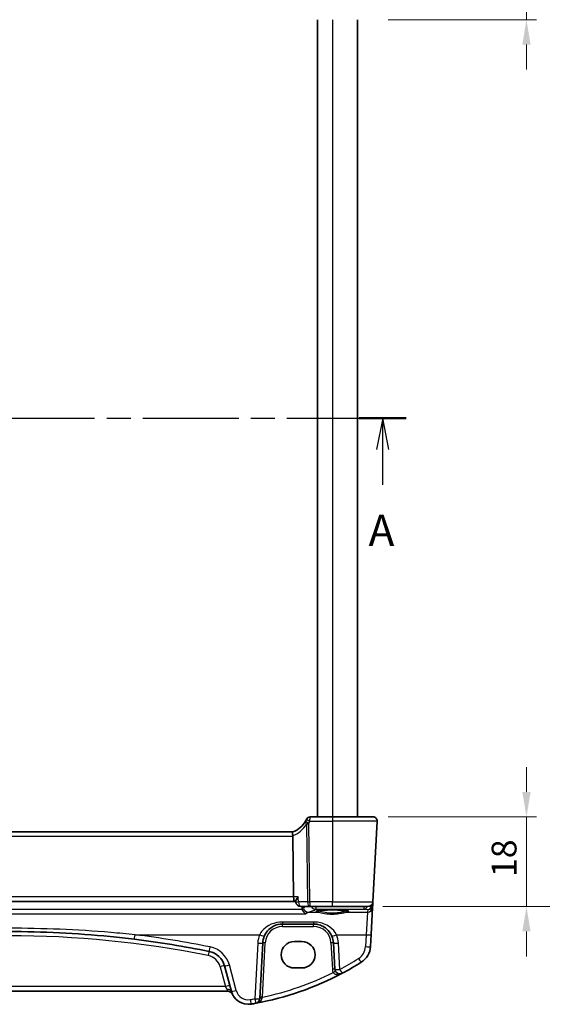
# Model space of a CAD drawing. Units: millimetres. Extents: x 29 to 4566, y 16 to 718.
# Drawn here: x 1240 to 1345, y 378 to 576 of the extents above; entities that cross this region are included whole.
import ezdxf

# ---------------------------------------------------------------- set-up
doc = ezdxf.new("R2010")
doc.units = ezdxf.units.MM
doc.header["$LTSCALE"] = 2
doc.linetypes.add('CHAIN', pattern=[0.3543, 0.2362, -0.0295, 0.0591, -0.0295])
doc.layers.get('Defpoints').update_dxf_attribs({"lineweight": 25})
for name, color, linetype, lineweight in [('Dimension (ISO)', 7, 'Continuous', 18), ('Section Line (ISO)', 7, 'CHAIN', 25), ('Visible (ISO)', 7, 'Continuous', 35), ('Visible Narrow (ISO)', 7, 'Continuous', 25)]:
    doc.layers.add(name, color=color, linetype=linetype, lineweight=lineweight)
doc.styles.add('Note Text (TK)', font='txt')
doc.dimstyles.new('Default - Method 1b (TK)', dxfattribs={"dimscale": 2, "dimtxt": 2.5, "dimasz": 2.5, "dimexe": 1, "dimexo": 1.5, "dimgap": 1, "dimtad": 1, "dimtoh": 1, "dimrnd": 1e-08, "dimdsep": 46, "dimtxsty": 'Note Text (TK)', "dimcen": 0.09, "dimdle": 5, "dimclrd": 100, "dimclre": 100, "dimclrt": 7, "dimadec": 1, "dimazin": 1, "dimtfac": 1, "dimtmove": 0, "dimatfit": 3, "dimfxl": 1, "dimtolj": 1, "dimlwd": -1, "dimlwe": -1, "dimarcsym": 0})

# ---------------------------------------------------------------- blocks, each defined once
blk = doc.blocks.new('2dTransSection0')
at = {"layer": 'Section Line (ISO)', "linetype": 'CHAIN', "ltscale": 16.350273}
blk.add_line((146.466, 199.914), (213.981, 199.914), dxfattribs=at)
at = {"layer": 'Section Line (ISO)', "linetype": 'Continuous', "lineweight": 50}
for p, q in [((146.466, 199.914), (150.259, 199.914)), ((210.188, 199.914), (213.981, 199.914))]:
    blk.add_line(p, q, dxfattribs=at)
at = {"layer": 'Section Line (ISO)', "linetype": 'Continuous'}
for p, q in [((148.363, 199.914), (147.863, 197.414)), ((148.363, 197.414), (148.363, 199.914)), ((148.863, 197.414), (148.363, 199.914)), ((212.085, 199.914), (211.585, 197.414)), ((212.085, 197.414), (212.085, 199.914)), ((212.585, 197.414), (212.085, 199.914)), ((148.363, 194.567), (148.363, 197.414)), ((212.085, 194.567), (212.085, 197.414))]:
    blk.add_line(p, q, dxfattribs=at)
at = {"layer": 'Section Line (ISO)', "char_height": 2.5, "attachment_point": 7, "line_spacing_factor": 0.25, "style": 'Note Text (TK)'}
for insert in [(147.227, 188.885), (210.949, 188.885)]:
    blk.add_mtext('A', dxfattribs=dict(at, insert=insert))
blk = doc.blocks.new('*D20')
at = {"layer": 'Defpoints', "color": 0}
for p in [(1310.14, 593.79), (1341.99, 593.79), (1311.19, 575.79)]:
    blk.add_point(p, dxfattribs=at)
at = {"layer": 'Dimension (ISO)', "color": 100}
for p, q in [((1341.99, 598.79), (1341.99, 603.79)), ((1313.14, 593.79), (1343.99, 593.79)), ((1341.99, 593.79), (1341.99, 588.79)), ((1341.99, 580.79), (1341.99, 588.79)), ((1341.99, 575.79), (1341.99, 580.79)), ((1314.19, 575.79), (1343.99, 575.79)), ((1341.99, 570.79), (1341.99, 565.79))]:
    blk.add_line(p, q, dxfattribs=at)
for points in [[(1341.16, 598.79), (1342.82, 598.79), (1341.99, 593.79)], [(1341.16, 570.79), (1342.82, 570.79), (1341.99, 575.79)]]:
    blk.add_solid(points, dxfattribs=at)
at = {"layer": 'Dimension (ISO)', "color": 7, "insert": (1337.49, 581.7), "char_height": 5, "attachment_point": 4, "rotation": 90, "style": 'Note Text (TK)'}
blk.add_mtext('\\A1;18', dxfattribs=at)
blk = doc.blocks.new('*D21')
at = {"layer": 'Defpoints', "color": 0}
for p in [(1311.19, 415.79), (1310.14, 397.79), (1341.99, 397.79)]:
    blk.add_point(p, dxfattribs=at)
at = {"layer": 'Dimension (ISO)', "color": 100}
for p, q in [((1341.99, 420.79), (1341.99, 425.79)), ((1314.19, 415.79), (1343.99, 415.79)), ((1341.99, 415.79), (1341.99, 410.79)), ((1341.99, 410.79), (1341.99, 402.79)), ((1341.99, 397.79), (1341.99, 402.79)), ((1313.14, 397.79), (1343.99, 397.79)), ((1341.99, 392.79), (1341.99, 387.79))]:
    blk.add_line(p, q, dxfattribs=at)
for points in [[(1341.16, 420.79), (1342.82, 420.79), (1341.99, 415.79)], [(1341.16, 392.79), (1342.82, 392.79), (1341.99, 397.79)]]:
    blk.add_solid(points, dxfattribs=at)
at = {"layer": 'Dimension (ISO)', "color": 7, "insert": (1337.49, 403.7), "char_height": 5, "attachment_point": 4, "rotation": 90, "style": 'Note Text (TK)'}
blk.add_mtext('\\A1;18', dxfattribs=at)
blk = doc.blocks.new('*D22')
at = {"layer": 'Defpoints', "color": 0}
for p in [(1310.14, 593.79), (1310.14, 397.79), (1356.99, 397.79)]:
    blk.add_point(p, dxfattribs=at)
at = {"layer": 'Dimension (ISO)', "color": 100}
for p, q in [((1313.14, 593.79), (1358.99, 593.79)), ((1356.99, 588.79), (1356.99, 402.79)), ((1313.14, 397.79), (1358.99, 397.79))]:
    blk.add_line(p, q, dxfattribs=at)
for points in [[(1356.16, 588.79), (1357.82, 588.79), (1356.99, 593.79)], [(1356.16, 402.79), (1357.82, 402.79), (1356.99, 397.79)]]:
    blk.add_solid(points, dxfattribs=at)
at = {"layer": 'Dimension (ISO)', "color": 7, "insert": (1352.49, 490.91), "char_height": 5, "attachment_point": 4, "rotation": 90, "style": 'Note Text (TK)'}
blk.add_mtext('\\A1;196', dxfattribs=at)

msp = doc.modelspace()

# ---------------------------------------------------------------- linework, layer by layer
at = {"layer": 'Visible (ISO)'}
for p, q in [((1300.0319, 575.7856), (1300.0319, 415.7856)), ((1308.0319, 575.7856), (1308.0319, 415.7856)), ((1303.0319, 415.7856), (1298.5332, 415.7856)), ((1303.0319, 415.7856), (1311.1889, 415.7856)), ((1311.1382, 398.7333), (1311.9878, 414.9438)), ((1295.069, 412.7856), (1180.9948, 412.7856)), ((1295.0794, 411.9438), (1295.2305, 399.7333)), ((1180.5976, 398.7856), (1295.4662, 398.7856)), ((1295.4662, 398.7856), (1295.6602, 398.7856)), ((1295.652, 398.8701), (1295.6694, 398.6897)), ((1296.6648, 397.7856), (1298.4786, 397.7856)), ((1298.4786, 397.7856), (1303.0319, 397.7856)), ((1310.1396, 397.7856), (1303.0319, 397.7856)), ((1310.794, 392.1642), (1311.0798, 397.6184)), ((1311.0798, 397.6184), (1311.1068, 398.1343)), ((1311.1068, 398.1343), (1311.1382, 398.7333)), ((1293.0278, 394.2856), (1299.236, 394.2856)), ((1310.6693, 389.7857), (1310.794, 392.1642)), ((1288.4474, 379.3171), (1289.0332, 390.495)), ((1295.3819, 390.7873), (1296.8819, 390.7873)), ((1303.2306, 390.495), (1303.5067, 385.2267)), ((1281.3567, 385.9035), (1282.7325, 380.769)), ((1296.8819, 385.4743), (1295.3819, 385.4743)), ((1194.0348, 380.7856), (1282.029, 380.7856))]:
    msp.add_line(p, q, dxfattribs=at)
for centre, radius, start, end in [((1293.3247, 417.4715), 5, 329.829679, 334.355939), ((1298.5332, 415.0356), 0.75, 90, 154.936124), ((1311.1889, 414.9856), 0.8, 357, 90), ((1293.3247, 417.4715), 5, 290.382975, 329.829679), ((1296.6648, 398.7856), 1, 185.503837, 270), ((1310.1396, 398.7856), 1, 270, 357), ((1293.0278, 390.2856), 4, 157.283428, 177), ((1299.236, 390.2856), 4, 3, 22.716572), ((1238.0319, 188.0756), 204.71, 78.661348, 82.918641), ((1306.6748, 389.9951), 4, 302.132966, 357), ((1277.493, 384.8682), 4, 15, 78.661348), ((1276.8892, 437.4168), 60, 297.909073, 302.132966), ((1276.8892, 437.4168), 60, 280.310164, 297.909073), ((1304.5053, 385.279), 1, 183, 297.909073), ((1282.029, 379.7856), 1, 24.823226, 90), ((1286.1133, 381.6748), 3.5, 195, 279.396063), ((1276.8892, 437.4168), 60, 279.396063, 280.310164), ((1287.4488, 379.3694), 1, 280.310164, 357)]:
    msp.add_arc(centre, radius, start, end, dxfattribs=at)
for centre, major_axis, ratio, start_param, end_param in [((1293.4767, 411.9856), (1.6024, -0.0622), 0.49772505, 0.02548907, 0.12617993), ((1295.4662, 399.7856), (0, 1), 0.23606798, 1.6231562, 3.14159265), ((1295.3819, 388.1308), (0, 2.6565), 0.99999833, 0, 3.14159265), ((1296.8819, 388.1308), (0, -2.6565), 0.99999833, 0, 3.14159265)]:
    msp.add_ellipse(centre, major_axis=major_axis, ratio=ratio, start_param=start_param, end_param=end_param, dxfattribs=at)
for points, knots in [([(1297.8539, 415.3534), (1297.8539, 415.3534), (1297.8536, 415.3528), (1297.8523, 415.3501), (1297.8509, 415.347), (1297.8467, 415.338), (1297.8435, 415.3314), (1297.8376, 415.3189), (1297.8349, 415.3132), (1297.8322, 415.3076)], [0.03315973676, 0.03315973676, 0.03315973676, 0.03315973676, 0.03452701142, 0.03452701142, 0.03671465087, 0.03671465087, 0.03955858216, 0.03955858216, 0.04171717873, 0.04171717873, 0.04171717873, 0.04171717873]), ([(1295.0662, 412.7846), (1295.0528, 412.7796), (1295.039, 412.7574), (1295.0191, 412.6809), (1295.0128, 412.6285), (1295.0096, 412.4936), (1295.0134, 412.4109), (1295.0329, 412.226), (1295.0487, 412.1256), (1295.0703, 412.0243)], [-0.118844519, -0.118844519, -0.118844519, -0.118844519, -0.089623405, -0.089623405, -0.061339822, -0.061339822, -0.031104575, -0.031104575, 0, 0, 0, 0]), ([(1296.1218, 399.7333), (1296.1206, 399.7318), (1296.1194, 399.7303), (1296.0323, 399.6215), (1295.9537, 399.5145), (1295.8216, 399.3147), (1295.7666, 399.2204), (1295.6851, 399.0495), (1295.6583, 398.9722), (1295.651, 398.8967), (1295.6508, 398.8828), (1295.652, 398.8701)], [-0.172519392, -0.172519392, -0.172519392, -0.172519392, -0.171917108, -0.171917108, -0.128390969, -0.128390969, -0.086818314, -0.086818314, -0.045256299, -0.045256299, -0.034984846, -0.034984846, -0.034984846, -0.034984846]), ([(1297.704, 396.3422), (1297.7029, 396.3427), (1297.7018, 396.3432), (1297.6079, 396.3852), (1297.5147, 396.4443), (1297.3401, 396.5942), (1297.2576, 396.6849), (1297.1206, 396.8854), (1297.0643, 396.9917), (1297.0114, 397.1328), (1297.0025, 397.1586), (1296.9944, 397.1847)], [-0.000529508, -0.000529508, -0.000529508, -0.000529508, 0, 0, 0.043528033, 0.043528033, 0.086034222, 0.086034222, 0.123704885, 0.123704885, 0.13202724, 0.13202724, 0.13202724, 0.13202724]), ([(1299.838, 396.8934), (1299.838, 396.8933), (1299.8414, 396.8955), (1299.8676, 396.9065), (1299.9153, 396.9215), (1300.0316, 396.947), (1300.094, 396.9584), (1300.2448, 396.9816), (1300.3352, 396.9934), (1300.5397, 397.0161), (1300.6545, 397.0271), (1300.9046, 397.0474), (1301.0401, 397.0568), (1301.3275, 397.0738), (1301.4795, 397.0813), (1301.7958, 397.0941), (1301.9601, 397.0994), (1302.2965, 397.1078), (1302.4687, 397.1108), (1302.8165, 397.1144), (1302.992, 397.115), (1303.342, 397.1137), (1303.5164, 397.1119), (1303.8597, 397.1058), (1304.0285, 397.1016), (1304.356, 397.0909), (1304.5148, 397.0844), (1304.8181, 397.0693), (1304.9626, 397.0608), (1305.2334, 397.0418), (1305.3597, 397.0315), (1305.5902, 397.0093), (1305.6946, 396.9976), (1305.8774, 396.9733), (1305.9564, 396.9608), (1306.084, 396.9365), (1306.1344, 396.9245), (1306.1998, 396.9051), (1306.2198, 396.8967), (1306.2254, 396.8938), (1306.2258, 396.8936), (1306.2258, 396.8935)], [-1.41943717, -1.41943717, -1.41943717, -1.41943717, -1.36646668, -1.36646668, -1.19107513, -1.19107513, -1.05383422, -1.05383422, -0.9041998, -0.9041998, -0.74940533, -0.74940533, -0.59245054, -0.59245054, -0.43455569, -0.43455569, -0.27624798, -0.27624798, -0.11776557, -0.11776557, 0.04078219, 0.04078219, 0.19934039, 0.19934039, 0.35786357, 0.35786357, 0.51627538, 0.51627538, 0.67441216, 0.67441216, 0.83191247, 0.83191247, 0.98794775, 0.98794775, 1.1404542, 1.1404542, 1.28371998, 1.28371998, 1.40196955, 1.40196955, 1.41943717, 1.41943717, 1.41943717, 1.41943717]), ([(1289.3381, 391.8303), (1289.4563, 392.1129), (1289.6065, 392.3797), (1290.0633, 393.0139), (1290.4093, 393.3462), (1291.3125, 393.9511), (1291.9089, 394.1784), (1292.7018, 394.2756), (1292.8648, 394.2856), (1293.0278, 394.2856)], [-0.60045662, -0.60045662, -0.60045662, -0.60045662, -0.485210684, -0.485210684, -0.300817186, -0.300817186, -0.061105638, -0.061105638, 0, 0, 0, 0]), ([(1299.236, 394.2856), (1299.4486, 394.2856), (1299.6613, 394.2686), (1300.2034, 394.1816), (1300.5262, 394.0862), (1301.1993, 393.794), (1301.5404, 393.5796), (1302.3056, 392.9216), (1302.6823, 392.4118), (1302.9257, 391.8303)], [0, 0, 0, 0, 0.079714304, 0.079714304, 0.207257191, 0.207257191, 0.363290843, 0.363290843, 0.600450104, 0.600450104, 0.600450104, 0.600450104]), ([(1212.7955, 391.2241), (1216.9804, 391.744), (1221.1805, 392.1344), (1229.5975, 392.6553), (1233.8146, 392.7856), (1244.8403, 392.7856), (1251.6479, 392.4457), (1260.039, 391.6058), (1261.6547, 391.4246), (1263.2683, 391.2241)], [-5.08544975, -5.08544975, -5.08544975, -5.08544975, -3.81408731, -3.81408731, -2.54272487, -2.54272487, -0.49019177, -0.49019177, 0, 0, 0, 0])]:
    msp.add_open_spline(points, degree=3, knots=knots, dxfattribs=at)
for points, degree in [([(1296.9269, 397.7856), (1296.9388, 397.6036), (1296.9507, 397.4214)], 2), ([(1296.9507, 397.4214), (1296.9559, 397.341), (1296.9704, 397.2615), (1296.9944, 397.1847)], 3)]:
    msp.add_open_spline(points, degree=degree, dxfattribs=at)
at = {"layer": 'Visible Narrow (ISO)'}
for p, q in [((1303.0319, 575.7856), (1303.0319, 415.7856)), ((1303.0319, 415.7856), (1303.0319, 414.9438)), ((1297.8396, 414.283), (1298.032, 398.7333)), ((1298.4786, 398.7333), (1298.2833, 414.5203)), ((1298.5083, 414.9438), (1303.0319, 414.9438)), ((1311.9878, 414.9438), (1303.0319, 414.9438)), ((1303.0319, 414.9438), (1303.0319, 398.7333)), ((1180.9844, 411.9438), (1295.0794, 411.9438)), ((1295.2305, 399.7333), (1180.8333, 399.7333)), ((1296.1218, 399.7333), (1295.2305, 399.7333)), ((1298.032, 398.7333), (1296.2182, 398.7333)), ((1303.0319, 398.7333), (1298.4786, 398.7333)), ((1298.4786, 398.7333), (1298.4786, 397.7856)), ((1299.6706, 397.7856), (1299.6706, 397.2375)), ((1299.6706, 397.2375), (1309.367, 397.2375)), ((1303.0319, 398.7333), (1311.1382, 398.7333)), ((1303.0319, 397.7856), (1303.0319, 398.7333)), ((1309.367, 397.2375), (1309.367, 397.7856)), ((1309.367, 397.2375), (1310.1073, 397.1723)), ((1310.958, 398.1035), (1310.8773, 398.1106)), ((1310.9651, 398.2213), (1310.9606, 398.1343)), ((1178.3598, 396.3422), (1297.704, 396.3422)), ((1296.9944, 397.1847), (1179.0694, 397.1847)), ((1298.1697, 396.6745), (1300.171, 396.6745)), ((1305.8928, 396.6745), (1310.0812, 396.6745)), ((1310.0812, 396.6745), (1309.7953, 392.1293)), ((1310.1073, 397.1723), (1310.0812, 396.6745)), ((1293.0278, 394.687), (1293.0278, 394.2856)), ((1299.236, 394.687), (1293.0278, 394.687)), ((1293.0278, 393.8118), (1293.0278, 394.2856)), ((1293.0278, 393.8118), (1299.236, 393.8118)), ((1299.236, 394.687), (1299.236, 394.2856)), ((1299.236, 393.8118), (1299.236, 394.2856)), ((1263.3915, 392.1293), (1288.4156, 392.1293)), ((1303.8482, 392.1293), (1309.7953, 392.1293)), ((1309.7953, 392.1293), (1309.6707, 389.7509)), ((1288.0346, 390.4602), (1287.4488, 379.2823)), ((1288.9623, 379.6129), (1289.5326, 390.495)), ((1302.7312, 390.495), (1303.0073, 385.2267)), ((1304.5053, 385.1918), (1304.2292, 390.4602)), ((1280.4874, 385.7177), (1281.555, 381.7333)), ((1283.6984, 380.9406), (1282.3227, 386.0752)), ((1281.555, 381.7333), (1194.5088, 381.7333)), ((1281.8632, 381.1279), (1281.555, 381.7333)), ((1282.029, 380.8659), (1282.029, 380.7856))]:
    msp.add_line(p, q, dxfattribs=at)
for centre, radius, start, end in [((1292.9674, 417.4296), 5.8, 291.2582, 327.144289), ((1293.3247, 417.4322), 5.75, 329.829679, 334.355939), ((1293.0278, 390.3118), 3.5, 90, 177), ((1299.236, 390.3118), 3.5, 3, 90), ((1238.0319, 188.1227), 203.81, 78.661348, 101.338652), ((1238.0319, 187.9885), 205.71, 78.661348, 82.918641), ((1293.0278, 390.1985), 5, 157.283428, 177), ((1299.236, 390.1985), 5, 3, 22.716572), ((1277.493, 384.7811), 5, 15, 78.661348), ((1306.6748, 389.9079), 3, 302.132966, 357), ((1277.493, 384.9153), 3.1, 15, 78.661348), ((1276.8892, 437.3296), 59, 297.909073, 302.132966), ((1276.8892, 437.3644), 59, 281.807746, 296.48879), ((1304.5053, 385.3052), 1.5, 183, 209.866951), ((1286.1133, 381.5877), 2.5, 195, 279.396063), ((1276.8892, 437.3296), 59, 279.396063, 280.310164)]:
    msp.add_arc(centre, radius, start, end, dxfattribs=at)
for centre, major_axis, ratio, start_param, end_param in [((1298.5083, 414.983), (-0.6761, 0.3246), 0.04719298, 0, 1.59344818), ((1298.2833, 414.5596), (-0.6584, 0.3591), 0.04596014, 0.12113402, 1.59585976), ((1298.2958, 414.5817), (-0.6484, 0.3769), 0.04526194, 0, 1.59710196), ((1296.6648, 398.7856), (-0.9954, -0.0959), 0.01036678, 0, 1.10452202), ((1296.6648, 398.7856), (0, -1), 0.4472136, 4.76474886, 6.28318531), ((1298.1697, 397.6707), (0.3005, -0.9538), 0.96012605, 4.50625388, 5.96614886), ((1298.4786, 398.7856), (-0.9999, -0.0124), 0.05233196, 1.1071483, 1.57014889), ((1298.4786, 398.7856), (0, -1), 0.4472136, 4.76474886, 6.28318531), ((1221.9069, 398.5277), (79.1494, 0), 0.08749123, 6.01228136, 6.09578669), ((1299.6706, 398.2337), (0.419, -0.908), 0.97888357, 4.75463118, 5.84272137), ((1309.367, 398.2337), (-0.0877, -0.9961), 0.70804064, 0.12373555, 1.16748153), ((1310.0812, 397.6707), (0.9986, -0.0523), 0.99618431, 4.76454943, 6.28318531), ((1310.1073, 398.1685), (-0.1532, -0.9888), 0.85203948, 0.17993155, 1.63680082), ((1310.1073, 398.1685), (0.797, 0.6167), 0.98187716, 4.06268134, 5.51955062), ((1310.4636, 398.2044), (0.3289, -0.4079), 0.91585032, 0.73428116, 0.79604775), ((1310.6049, 398.1296), (0.4967, -0.0569), 0.04019433, 0.0053916, 0.78483552), ((1310.6075, 398.1605), (0.4993, -0.0262), 0.02167317, 5.49892234, 6.28318531), ((1310.1105, 398.2306), (-0.6675, 0.7749), 0.95696963, 3.86516655, 3.92693315), ((1303.0319, 396.8239), (-3.3315, 0), 0.08748907, 2.60358755, 6.82119041), ((1300.171, 396.8738), (-0.029, -0.1979), 0.85632035, 0.16957244, 1.66068837), ((1305.8928, 396.8738), (0.029, -0.1979), 0.85632035, 4.62249694, 6.11361287), ((1263.3915, 392.2165), (-0.1233, -0.9924), 0.01078485, 0, 1.4841972), ((1288.4156, 392.2165), (0.9224, -0.3862), 0.08044034, 4.74605252, 6.28318531), ((1303.8482, 392.2165), (-0.9224, -0.3862), 0.08044034, 0, 1.53713279), ((1309.7953, 392.2165), (0.9986, -0.0523), 0.0870372, 4.71695038, 6.28318531), ((1278.4761, 389.7706), (-0.1966, -0.9805), 0.01719839, 0, 1.48523732), ((1288.0346, 390.5473), (0.9986, -0.0523), 0.0870372, 4.71695038, 6.28318531), ((1289.5326, 390.4688), (-0.4993, 0.0262), 0.05226443, 4.71512804, 6.28318531), ((1302.7312, 390.4688), (0.4993, 0.0262), 0.05226443, 0, 1.56805727), ((1304.2292, 390.5473), (-0.9986, -0.0523), 0.0870372, 0, 1.56623493), ((1309.6707, 389.8381), (0.9986, -0.0523), 0.0870372, 4.71695038, 6.28318531), ((1278.1025, 387.9077), (0.1769, 0.8824), 0.01030322, 0, 1.5194593), ((1308.2704, 387.4546), (0.5319, -0.8468), 0.04648369, 4.78626103, 6.28318531), ((1280.4874, 385.6706), (0.8693, 0.2329), 0.05055729, 0, 1.55725037), ((1282.3227, 386.1623), (-0.9659, -0.2588), 0.08420741, 0, 1.54823685), ((1303.0073, 385.2005), (0.4993, 0.0262), 0.05226443, 0, 1.56805727), ((1303.2045, 384.532), (0.4336, 0.249), 0.04540033, 0, 1.54473072), ((1304.5053, 385.279), (-0.9986, -0.0523), 0.0870372, 0, 1.56623493), ((1304.5053, 385.279), (0.4681, -0.8837), 0.0409165, 4.78948412, 6.28318531), ((1281.555, 381.6862), (0.8693, 0.2329), 0.05055729, 0, 1.55725037), ((1281.8632, 380.536), (0.8693, 0.2329), 0.64468999, 0, 1.3997403), ((1282.029, 380.038), (0.8354, 0.3348), 0.90861483, 0, 1.22158764), ((1283.6984, 381.0278), (-0.9659, -0.2588), 0.08420741, 0, 1.54823685), ((1288.9467, 379.2909), (-0.4993, 0.0262), 0.23716907, 4.76400814, 6.28318531), ((1288.9623, 379.5867), (-0.4993, 0.0262), 0.05226443, 4.71512804, 6.28318531), ((1286.5214, 379.2084), (0.1633, -0.9866), 0.01428178, 4.7984817, 6.28318531), ((1287.4488, 379.3694), (0.9986, -0.0523), 0.0870372, 4.71695038, 6.28318531), ((1287.4488, 379.3694), (0.179, -0.9839), 0.01565652, 4.79824288, 6.28318531)]:
    msp.add_ellipse(centre, major_axis=major_axis, ratio=ratio, start_param=start_param, end_param=end_param, dxfattribs=at)
for points, knots in [([(1298.5083, 414.9438), (1298.5114, 415.0475), (1298.5146, 415.1522), (1298.5214, 415.3819), (1298.525, 415.503), (1298.5298, 415.6695), (1298.5315, 415.7252), (1298.533, 415.7757), (1298.5332, 415.7856), (1298.5332, 415.7856)], [-0.04171717873, -0.04171717873, -0.04171717873, -0.04171717873, -0.03955858216, -0.03955858216, -0.03671465087, -0.03671465087, -0.03452701142, -0.03452701142, -0.03315973676, -0.03315973676, -0.03315973676, -0.03315973676]), ([(1297.6277, 414.9124), (1297.6162, 414.8725), (1297.6151, 414.829), (1297.6293, 414.7101), (1297.6549, 414.6313), (1297.7295, 414.4633), (1297.7801, 414.3734), (1297.8396, 414.283)], [-0.0262449347, -0.0262449347, -0.0262449347, -0.0262449347, -0.0201063893, -0.0201063893, -0.0102847166, -0.0102847166, 0.0001484896, 0.0001484896, 0.0001484896, 0.0001484896]), ([(1297.6474, 414.9586), (1297.6432, 414.9515), (1297.6395, 414.9441), (1297.6329, 414.9287), (1297.6301, 414.9207), (1297.6277, 414.9124)], [-0.00254230987, -0.00254230987, -0.00254230987, -0.00254230987, -0.00127115493, -0.00127115493, 0, 0, 0, 0]), ([(1297.8396, 414.283), (1297.8921, 414.3137), (1297.9463, 414.3449), (1298.056, 414.4058), (1298.111, 414.4355), (1298.2058, 414.4835), (1298.2435, 414.502), (1298.2833, 414.5203)], [-0.0001484896, -0.0001484896, -0.0001484896, -0.0001484896, 0.0102847166, 0.0102847166, 0.0201063893, 0.0201063893, 0.0262449347, 0.0262449347, 0.0262449347, 0.0262449347]), ([(1298.2833, 414.5203), (1298.2853, 414.524), (1298.2874, 414.5277), (1298.2915, 414.5351), (1298.2936, 414.5388), (1298.2958, 414.5425)], [0, 0, 0, 0, 0.00127115493, 0.00127115493, 0.00254230987, 0.00254230987, 0.00254230987, 0.00254230987]), ([(1297.8081, 397.7856), (1297.6834, 397.7406), (1297.5537, 397.6957), (1297.3511, 397.6285), (1297.2821, 397.606), (1297.2118, 397.5836)], [-1.3300536031, -1.3300536031, -1.3300536031, -1.3300536031, -1.3099804322, -1.3099804322, -1.2998923839, -1.2998923839, -1.2998923839, -1.2998923839]), ([(1297.704, 396.3422), (1297.749, 396.3965), (1297.7949, 396.4446), (1297.9481, 396.5824), (1298.0583, 396.6453), (1298.1697, 396.6745)], [-0.180051353, -0.180051353, -0.180051353, -0.180051353, -0.125273411, -0.125273411, 0, 0, 0, 0]), ([(1300.3424, 396.8668), (1300.2725, 396.8777), (1300.2103, 396.889), (1300.0955, 396.9138), (1300.0454, 396.9273), (1300.0062, 396.9411)], [-2.108801429, -2.108801429, -2.108801429, -2.108801429, -1.978136722, -1.978136722, -1.831098354, -1.831098354, -1.831098354, -1.831098354]), ([(1300.171, 396.6745), (1300.2625, 396.6616), (1300.3659, 396.6428), (1300.8422, 396.5477), (1301.3107, 396.4367), (1302.3279, 396.2913), (1302.8703, 396.2572), (1303.8545, 396.3028), (1304.2972, 396.3653), (1304.9928, 396.494), (1305.2669, 396.5551), (1305.6483, 396.6335), (1305.7796, 396.6586), (1305.8928, 396.6745)], [-0.694939226, -0.694939226, -0.694939226, -0.694939226, -0.641236109, -0.641236109, -0.470122363, -0.470122363, -0.310828599, -0.310828599, -0.172682555, -0.172682555, -0.066416367, -0.066416367, 0, 0, 0, 0]), ([(1305.7214, 396.8668), (1305.6151, 396.8502), (1305.4916, 396.8241), (1305.1332, 396.7426), (1304.8756, 396.679), (1304.2217, 396.5452), (1303.8055, 396.4802), (1302.88, 396.4327), (1302.3699, 396.4682), (1301.4135, 396.6195), (1300.9731, 396.7349), (1300.5255, 396.8338), (1300.4284, 396.8534), (1300.3424, 396.8668)], [0, 0, 0, 0, 0.066416367, 0.066416367, 0.172682555, 0.172682555, 0.310828599, 0.310828599, 0.470122363, 0.470122363, 0.641236109, 0.641236109, 0.694939226, 0.694939226, 0.694939226, 0.694939226]), ([(1306.0576, 396.9411), (1306.0184, 396.9273), (1305.9683, 396.9138), (1305.8535, 396.889), (1305.7913, 396.8777), (1305.7214, 396.8668)], [1.831116971, 1.831116971, 1.831116971, 1.831116971, 1.978136722, 1.978136722, 2.108801429, 2.108801429, 2.108801429, 2.108801429]), ([(1263.3915, 392.1293), (1261.7701, 392.2972), (1260.1465, 392.4489), (1251.7144, 393.1523), (1244.8736, 393.437), (1233.794, 393.437), (1229.5563, 393.3278), (1221.0982, 392.8916), (1216.8776, 392.5647), (1212.6723, 392.1293)], [0, 0, 0, 0, 0.49019177, 0.49019177, 2.54272487, 2.54272487, 3.81408731, 3.81408731, 5.08544975, 5.08544975, 5.08544975, 5.08544975]), ([(1293.0278, 394.687), (1292.8241, 394.687), (1292.6204, 394.6765), (1291.6292, 394.5752), (1290.8837, 394.3385), (1289.7546, 393.7083), (1289.3222, 393.3622), (1288.7512, 392.7016), (1288.5635, 392.4237), (1288.4156, 392.1293)], [0, 0, 0, 0, 0.061105638, 0.061105638, 0.300817186, 0.300817186, 0.485210684, 0.485210684, 0.60045662, 0.60045662, 0.60045662, 0.60045662]), ([(1303.8482, 392.1293), (1303.5439, 392.735), (1303.0729, 393.2661), (1302.1165, 393.9515), (1301.6901, 394.1748), (1300.8487, 394.4792), (1300.4452, 394.5786), (1299.7676, 394.6692), (1299.5018, 394.687), (1299.236, 394.687)], [-0.600450104, -0.600450104, -0.600450104, -0.600450104, -0.363290843, -0.363290843, -0.207257191, -0.207257191, -0.079714304, -0.079714304, 0, 0, 0, 0]), ([(1303.2045, 384.5582), (1303.2292, 384.5179), (1303.2585, 384.4798), (1303.3441, 384.3889), (1303.4054, 384.3416), (1303.5468, 384.2598), (1303.6284, 384.2272), (1303.7876, 384.1835), (1303.8662, 384.1703), (1304.0703, 384.1532), (1304.1962, 384.159), (1304.4332, 384.1942), (1304.5446, 384.2215), (1304.7633, 384.2947), (1304.8708, 384.3409), (1304.9734, 384.3953)], [0, 0, 0, 0, 0.021258015, 0.021258015, 0.055270839, 0.055270839, 0.092840348, 0.092840348, 0.126886612, 0.126886612, 0.180205595, 0.180205595, 0.228623839, 0.228623839, 0.27780056, 0.27780056, 0.27780056, 0.27780056]), ([(1281.8632, 381.1279), (1281.8952, 381.065), (1281.9291, 381.0091), (1281.9856, 380.9242), (1282.0091, 380.892), (1282.029, 380.8659)], [-1.2963152255, -1.2963152255, -1.2963152255, -1.2963152255, -1.2477270878, -1.2477270878, -1.209256562, -1.209256562, -1.209256562, -1.209256562]), ([(1282.029, 380.8659), (1282.0682, 380.8522), (1282.1145, 380.8385), (1282.2505, 380.7954), (1282.3521, 380.7631), (1282.5508, 380.6529), (1282.6349, 380.5955), (1282.7151, 380.5175), (1282.7578, 380.4759), (1282.7993, 380.4286), (1282.8747, 380.3236), (1282.9086, 380.2661), (1282.9366, 380.2055)], [0, 0, 0, 0, 0.0200223099, 0.0200223099, 0.047956003, 0.047956003, 0.0654145612, 0.0654145612, 0.0654145612, 0.0747281525, 0.0747281525, 0.0840417438, 0.0840417438, 0.0840417438, 0.0840417438]), ([(1288.9272, 379.4106), (1288.9329, 379.4437), (1288.9387, 379.4773), (1288.9504, 379.5448), (1288.9563, 379.5788), (1288.9623, 379.6129)], [-0.0299819316, -0.0299819316, -0.0299819316, -0.0299819316, -0.0149909658, -0.0149909658, 0, 0, 0, 0]), ([(1287.6278, 378.3856), (1287.7137, 378.4012), (1287.799, 378.422), (1288.0569, 378.5019), (1288.2241, 378.5775), (1288.4952, 378.7539), (1288.6045, 378.8452), (1288.7672, 379.0337), (1288.8267, 379.1236), (1288.8962, 379.2824), (1288.916, 379.3462), (1288.9272, 379.4106)], [-0.000777017, -0.000777017, -0.000777017, -0.000777017, 0.036393859, 0.036393859, 0.113803892, 0.113803892, 0.174352996, 0.174352996, 0.220929229, 0.220929229, 0.250039376, 0.250039376, 0.250039376, 0.250039376])]:
    msp.add_open_spline(points, degree=3, knots=knots, dxfattribs=at)
for points in [[(1296.2182, 398.7333), (1296.1861, 399.0666), (1296.154, 399.4), (1296.1218, 399.7333)], [(1297.2118, 397.5836), (1297.1236, 397.5554), (1297.0361, 397.5012), (1296.9507, 397.4214)]]:
    msp.add_open_spline(points, degree=3, dxfattribs=at)

# ---------------------------------------------------------------- block references
at = {"layer": 'Section Line (ISO)', "xscale": 2.5, "yscale": 2.5, "zscale": 2.5}
msp.add_blockref('2dTransSection0', (782.91, -4), dxfattribs=at)

# ---------------------------------------------------------------- dimensions: what is measured, and where the dimension line sits
at = {"layer": 'Dimension (ISO)', "color": 100}
for base, p1, p2, angle, override, picture, middle in [((1341.9889, 593.7856), (1311.1889, 575.7856), (1310.1396, 593.7856), 270, {"dimtoh": 0, "dimtofl": 0}, '*D20', (1341.9889, 584.7856)), ((1356.9889, 397.7856), (1310.1396, 593.7856), (1310.1396, 397.7856), 270, {"dimtoh": 0, "dimtofl": 0, "dimatfit": 1}, '*D22', (1356.9889, 495.7856)), ((1341.9889, 397.7856), (1311.1889, 415.7856), (1310.1396, 397.7856), 90, {"dimtoh": 0, "dimtofl": 0}, '*D21', (1341.9889, 406.7856))]:
    dim = msp.add_linear_dim(base=base, p1=p1, p2=p2, angle=angle, dimstyle='Default - Method 1b (TK)', override=override, dxfattribs=at)
    dim.commit()
    dim.dimension.update_dxf_attribs({"geometry": picture, "text_midpoint": middle, "dimtype": 160})

doc.saveas('drawing.dxf')
